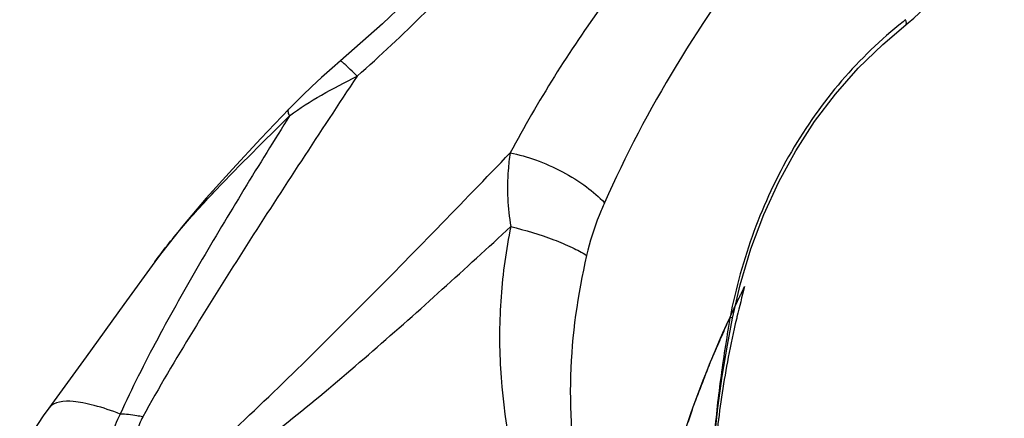
# Model space of a CAD drawing. Units: millimetres. Extents: x 0 to 594, y 0 to 420.
# Drawn here: x 430 to 467, y 294 to 309 of the extents above; entities that cross this region are included whole.
import ezdxf

# ---------------------------------------------------------------- set-up
doc = ezdxf.new("R2010")
doc.units = ezdxf.units.MM
doc.header["$LTSCALE"] = 32.67
doc.layers.get('0').update_dxf_attribs({"linetype": 'CONTINUOUS'})
doc.layers.add('CURVAS', color=7, linetype='CONTINUOUS')

msp = doc.modelspace()

# ---------------------------------------------------------------- linework, layer by layer
at = {"color": 9, "linetype": 'Continuous'}
for p, q in [((456.69015, 297.5555), (456.66066, 297.37676)), ((456.69432, 297.58084), (456.69015, 297.5555))]:
    msp.add_line(p, q, dxfattribs=at)
at = {"color": 7, "linetype": 'Continuous'}
msp.add_line((431.01081, 294.15075), (431.00736, 294.14607), dxfattribs=at)
for points in [[(456.26511, 326.67477), (456.12451, 326.31949), (455.30593, 324.42137), (454.37999, 322.53717), (453.35015, 320.67274), (452.22024, 318.83396), (450.99431, 317.02647), (449.67677, 315.25593), (448.27227, 313.52784), (446.78582, 311.84766), (445.22251, 310.2205), (443.58763, 308.6513), (442.00837, 307.24865)], [(463.31712, 308.60551), (463.41556, 308.68481), (463.62031, 308.85971), (463.82034, 309.04419), (464.01509, 309.23761), (464.20401, 309.43928), (464.28283, 309.52782)], [(456.78717, 297.53949), (457.07771, 298.80229), (457.48196, 300.15737), (457.96704, 301.45073), (458.53077, 302.68313), (459.17094, 303.85309), (459.88489, 304.95871), (460.67045, 305.99793), (461.52552, 306.96916), (462.44995, 307.87176), (463.31714, 308.60551)], [(442.00837, 307.24865), (441.6959, 306.97873), (441.29689, 306.62533), (440.921, 306.28119), (440.56928, 305.94649), (440.24255, 305.62146), (440.05448, 305.42669)], [(440.05455, 305.42676), (439.00459, 304.31849), (437.93268, 303.16846), (436.94798, 302.07402), (436.05865, 301.02888), (435.26684, 300.02235), (435.00904, 299.67181)], [(435.00904, 299.6718), (433.8425, 298.05554), (432.41421, 296.08293), (431.00736, 294.14607)], [(456.01446, 288.32058), (455.97829, 289.36583), (455.97995, 290.56081), (456.02523, 291.76117), (456.11213, 292.9626), (456.23838, 294.16119), (456.40106, 295.35227), (456.59625, 296.53159), (456.78721, 297.5395)]]:
    msp.add_lwpolyline(points, dxfattribs=at)
at = {"color": 9, "linetype": 'Continuous'}
msp.add_arc((473.84132, 295.41003), 17.03335, 128.1654, 128.588896, dxfattribs=at)
at = {"color": 7, "linetype": 'Continuous'}
msp.add_arc((441.83269, 286.08001), 13.5, 143.285136, 190.906663, dxfattribs=at)
at = {"color": 9, "linetype": 'Continuous'}
for points, knots in [([(442.63355, 306.67392), (444.37696, 308.21401), (447.65652, 311.46589), (453.17229, 318.44321), (456.2533, 324.37347), (457.55876, 328.45291)], [0, 0, 0, 0, 0.26176869, 0.51801223, 1, 1, 1, 1]), ([(467.03626, 323.70848), (463.11346, 321.17487), (457.70176, 316.65144), (451.85733, 309.5602), (449.44694, 305.73365), (448.40567, 303.77785)], [0, 0, 0, 0, 0.50898477, 0.7585008, 1, 1, 1, 1]), ([(466.71733, 320.74284), (465.1172, 319.44958), (462.06883, 316.69252), (458.01892, 312.10847), (454.58834, 307.17991), (452.74689, 303.67292), (451.95789, 301.8958)], [0, 0, 0, 0, 0.25562387, 0.509434, 0.75841845, 1, 1, 1, 1]), ([(463.21714, 308.724), (462.37942, 308.05552), (460.8124, 306.54323), (458.9131, 303.85912), (457.50483, 300.83679), (456.91015, 298.67948), (456.69441, 297.58104)], [0, 0, 0, 0, 0.2441533, 0.4926994, 0.74498314, 1, 1, 1, 1]), ([(463.31713, 308.60551), (463.33733, 308.62145), (463.35283, 308.69897), (463.33081, 308.76247), (463.31584, 308.80216)], [0, 0, 0, 0, 0.37750726, 1, 1, 1, 1]), ([(442.63355, 306.67392), (442.54858, 306.75831), (442.42847, 306.87659), (442.27785, 307.02097), (442.18906, 307.10436), (442.11909, 307.16719), (442.06415, 307.21558), (442.03416, 307.23575), (442.0125, 307.25216), (442.00838, 307.24864)], [0, 0, 0, 0, 0.42204331, 0.59357461, 0.73634054, 0.84907339, 0.9307908, 0.98089887, 1, 1, 1, 1]), ([(442.63355, 306.67392), (441.93078, 305.61227), (440.5307, 303.48875), (438.45817, 300.29339), (436.44051, 297.08686), (435.1546, 294.92038), (434.55197, 293.82152)], [0, 0, 0, 0, 0.2515296, 0.50250032, 0.75240733, 1, 1, 1, 1]), ([(440.08978, 305.17943), (440.47153, 305.46336), (441.30726, 305.98848), (442.17898, 306.44592), (442.63355, 306.67392)], [0, 0, 0, 0, 0.48334147, 1, 1, 1, 1]), ([(440.08978, 305.17944), (438.9316, 303.33168), (437.22613, 300.55498), (435.10197, 296.79839), (434.13593, 294.89257), (433.70244, 293.9278)], [0, 0, 0, 0, 0.50534849, 0.75490122, 1, 1, 1, 1]), ([(435.00903, 299.67179), (435.34642, 300.13969), (436.09619, 301.0681), (437.78873, 302.90908), (439.1612, 304.25742), (440.08979, 305.17944)], [0, 0, 0, 0, 0.23072394, 0.47659937, 1, 1, 1, 1]), ([(440.08978, 305.17943), (440.07584, 305.2068), (440.05321, 305.25737), (440.02803, 305.33829), (440.03259, 305.40362), (440.05448, 305.42669)], [0, 0, 0, 0, 0.3548014, 0.63262263, 1, 1, 1, 1]), ([(437.10642, 292.53985), (438.09946, 293.4285), (440.03087, 295.2608), (443.79647, 299.00887), (446.56612, 301.86805), (448.40567, 303.77785)], [0, 0, 0, 0, 0.25081973, 0.50091191, 1, 1, 1, 1]), ([(448.40552, 303.77771), (448.3709, 303.5595), (448.26361, 302.63599), (448.31393, 301.6966), (448.42473, 300.99723)], [0, 0, 0, 0, 0.23781047, 1, 1, 1, 1]), ([(448.40555, 303.7777), (448.73218, 303.71924), (449.40816, 303.52101), (450.37596, 303.08747), (451.25232, 302.54952), (451.75926, 302.12187), (451.9586, 301.89747)], [0, 0, 0, 0, 0.2443559, 0.5158364, 0.77895313, 1, 1, 1, 1]), ([(451.95789, 301.8958), (451.88859, 301.73843), (451.61937, 301.09361), (451.40331, 300.42518), (451.28591, 299.91152)], [0, 0, 0, 0, 0.2460443, 1, 1, 1, 1]), ([(437.76194, 291.8914), (438.71113, 292.58051), (440.55807, 294.02467), (444.12091, 297.05389), (446.71413, 299.41056), (448.42473, 300.99721)], [0, 0, 0, 0, 0.25083737, 0.50105103, 1, 1, 1, 1]), ([(448.42474, 300.99723), (448.24859, 300.12476), (448.00185, 298.34353), (447.97078, 294.70666), (448.49153, 291.97712), (449.05066, 290.22665)], [0, 0, 0, 0, 0.24521094, 0.493749, 1, 1, 1, 1]), ([(448.42474, 300.99723), (448.97455, 300.86672), (449.76017, 300.62956), (450.70519, 300.23588), (451.11235, 300.02239), (451.28591, 299.91152)], [0, 0, 0, 0, 0.55217883, 0.79876126, 1, 1, 1, 1]), ([(451.28591, 299.91152), (450.94306, 298.42442), (450.50908, 295.35744), (450.76154, 292.25101), (451.10223, 290.73714)], [0, 0, 0, 0, 0.49583658, 1, 1, 1, 1]), ([(454.34977, 291.15895), (454.49543, 291.69823), (455.13945, 293.88626), (455.97408, 296.01716), (456.69447, 297.58103)], [0, 0, 0, 0, 0.24495661, 1, 1, 1, 1]), ([(456.66066, 297.37676), (456.53504, 296.6143), (456.29867, 295.09108), (455.97515, 292.06837), (455.92828, 289.79347), (456.01004, 288.29719)], [0, 0, 0, 0, 0.25423446, 0.50698093, 1, 1, 1, 1]), ([(456.7872, 297.5395), (456.78776, 297.54236), (456.77823, 297.54992), (456.74969, 297.56308), (456.71805, 297.57359), (456.69432, 297.58084)], [0, 0, 0, 0, 0.08495609, 0.27831859, 1, 1, 1, 1]), ([(433.70391, 293.92775), (433.55378, 293.65611), (433.33392, 293.10138), (433.29733, 292.24354), (433.6072, 291.49622), (434.23646, 290.99023), (435.06809, 290.79121), (435.99677, 290.88837), (436.93239, 291.25741), (437.49988, 291.6582), (437.76017, 291.89244)], [0, 0, 0, 0, 0.13153924, 0.24867105, 0.35534563, 0.46167603, 0.57802508, 0.70875531, 0.85158872, 1, 1, 1, 1]), ([(434.5516, 293.82066), (434.47687, 293.83578), (434.19669, 293.88761), (433.91251, 293.92019), (433.70392, 293.92774)], [0, 0, 0, 0, 0.26753266, 1, 1, 1, 1]), ([(434.55197, 293.82152), (434.45739, 293.65041), (434.31878, 293.30101), (434.2955, 292.76063), (434.49057, 292.28982), (434.88693, 291.97107), (435.41079, 291.84577), (435.99582, 291.90704), (436.58491, 292.13993), (436.94279, 292.39193), (437.10642, 292.53985)], [0, 0, 0, 0, 0.13154622, 0.24868454, 0.35535666, 0.46168047, 0.57802682, 0.70875875, 0.85159127, 1, 1, 1, 1])]:
    msp.add_open_spline(points, degree=3, knots=knots, dxfattribs=at)
at = {"color": 7, "linetype": 'Continuous'}
msp.add_open_spline([(433.70391, 293.92775), (433.38018, 294.05137), (432.91742, 294.21066), (432.31365, 294.35116), (431.75303, 294.43559), (431.2002, 294.4046), (431.01081, 294.15075)], degree=3, knots=[0, 0, 0, 0, 0.37221258, 0.52665085, 0.65982144, 1, 1, 1, 1], dxfattribs=at)
at = {"layer": 'CURVAS', "color": 40, "linetype": 'Continuous'}
msp.add_line((456.69465, 297.58155), (456.75356, 297.70888), dxfattribs=at)
for centre, radius, start, end in [((492.386, 289.20283), 36.41012, 164.827188, 166.673674), ((492.40204, 289.19884), 36.42666, 166.673384, 166.818772)]:
    msp.add_arc(centre, radius, start, end, dxfattribs=at)
for points, knots in [([(457.03719, 298.30762), (457.04647, 298.32677), (457.06505, 298.36507), (457.08818, 298.41297), (457.1069, 298.45125), (457.1209, 298.47996), (457.13493, 298.50868), (457.14891, 298.53739), (457.1607, 298.5613), (457.1701, 298.58044), (457.17716, 298.59478), (457.18421, 298.60913), (457.19009, 298.62109), (457.19479, 298.63066), (457.19773, 298.63663), (457.20008, 298.64142), (457.20185, 298.64501), (457.20331, 298.64799), (457.20435, 298.6501), (457.20492, 298.65126), (457.20541, 298.65226), (457.20567, 298.65279), (457.2061, 298.65365), (457.20682, 298.6551), (457.20786, 298.6572), (457.2091, 298.65971), (457.21075, 298.66306), (457.21282, 298.66724), (457.21613, 298.67393), (457.22027, 298.6823), (457.22524, 298.69234), (457.2302, 298.70238), (457.23682, 298.71576), (457.24179, 298.7258), (457.2451, 298.73249)], [0, 0, 0, 0, 0.125, 0.25, 0.3125, 0.375, 0.4375, 0.5, 0.5625, 0.59375, 0.625, 0.65625, 0.6875, 0.703125, 0.71875, 0.7265625, 0.734375, 0.7421875, 0.74609375, 0.74804688, 0.75, 0.75195312, 0.75390625, 0.7578125, 0.765625, 0.7734375, 0.78125, 0.796875, 0.8125, 0.84375, 0.875, 0.90625, 0.9375, 1, 1, 1, 1]), ([(456.89415, 298.00853), (456.90099, 298.02292), (456.91466, 298.05169), (456.93177, 298.08765), (456.94543, 298.11642), (456.95574, 298.13799), (456.96608, 298.15955), (456.97468, 298.17752), (456.98157, 298.1919), (456.98674, 298.20268), (456.99104, 298.21167), (456.99448, 298.21886), (456.99706, 298.22425), (456.99922, 298.22874), (457.00094, 298.23234), (457.00201, 298.23458), (457.00288, 298.23639), (457.0034, 298.23748), (457.00386, 298.23845), (457.00416, 298.23906), (457.00459, 298.23996), (457.00525, 298.24133), (457.00629, 298.24348), (457.00759, 298.24617), (457.00966, 298.25048), (457.01226, 298.25588), (457.01538, 298.26234), (457.01849, 298.26881), (457.02161, 298.27528), (457.02576, 298.2839), (457.03096, 298.29468), (457.03511, 298.30331), (457.03719, 298.30762)], [0, 0, 0, 0, 0.125, 0.25, 0.3125, 0.375, 0.4375, 0.5, 0.53125, 0.5625, 0.59375, 0.609375, 0.625, 0.640625, 0.6484375, 0.65625, 0.66015625, 0.6640625, 0.66601562, 0.66796875, 0.671875, 0.6796875, 0.6875, 0.703125, 0.71875, 0.75, 0.78125, 0.8125, 0.84375, 0.875, 0.9375, 1, 1, 1, 1]), ([(456.75356, 297.70888), (456.76028, 297.72328), (456.77371, 297.75209), (456.79051, 297.78809), (456.80393, 297.8169), (456.81406, 297.8385), (456.82421, 297.86009), (456.83266, 297.87809), (456.83943, 297.89249), (456.8445, 297.90328), (456.84873, 297.91228), (456.85211, 297.91948), (456.85465, 297.92488), (456.85676, 297.92938), (456.85845, 297.93298), (456.8595, 297.93522), (456.86036, 297.93703), (456.86087, 297.93812), (456.86132, 297.93909), (456.86161, 297.93971), (456.86204, 297.94061), (456.86269, 297.94199), (456.86371, 297.94414), (456.86499, 297.94685), (456.86704, 297.95118), (456.86959, 297.95659), (456.87266, 297.96308), (456.87573, 297.96958), (456.8788, 297.97607), (456.88289, 297.98473), (456.88801, 297.99555), (456.8921, 298.00421), (456.89415, 298.00853)], [0, 0, 0, 0, 0.125, 0.25, 0.3125, 0.375, 0.4375, 0.5, 0.53125, 0.5625, 0.59375, 0.609375, 0.625, 0.640625, 0.6484375, 0.65625, 0.66015625, 0.6640625, 0.66601562, 0.66796875, 0.671875, 0.6796875, 0.6875, 0.703125, 0.71875, 0.75, 0.78125, 0.8125, 0.84375, 0.875, 0.9375, 1, 1, 1, 1]), ([(453.62962, 287.90755), (453.64789, 288.00119), (453.68443, 288.18845), (453.73011, 288.42253), (453.76665, 288.6098), (453.79406, 288.75025), (453.82147, 288.8907), (453.84431, 289.00774), (453.86258, 289.10137), (453.87628, 289.17159), (453.8877, 289.23011), (453.89684, 289.27693), (453.90369, 289.31204), (453.9094, 289.3413), (453.91396, 289.36471), (453.91682, 289.37934), (453.9191, 289.39104), (453.92054, 289.39837), (453.92152, 289.40346), (453.92213, 289.40644), (453.92293, 289.40965), (453.92387, 289.41359), (453.92541, 289.41993), (453.92733, 289.42785), (453.93039, 289.44052), (453.93423, 289.45636), (453.93883, 289.47537), (453.94496, 289.50071), (453.9557, 289.54506), (453.97103, 289.60842), (453.98944, 289.68445), (454.00784, 289.76048), (454.02624, 289.83651), (454.05078, 289.93789), (454.08145, 290.0646), (454.11826, 290.21666), (454.15507, 290.36873), (454.19187, 290.52079), (454.22255, 290.6475), (454.24708, 290.74888), (454.26549, 290.82491), (454.28082, 290.88827), (454.29309, 290.93895), (454.30076, 290.97063), (454.30689, 290.99597), (454.31074, 291.01182), (454.31339, 291.0229), (454.31498, 291.02924), (454.31689, 291.0356), (454.31917, 291.04354), (454.32287, 291.05626), (454.32748, 291.07215), (454.33486, 291.09757), (454.34408, 291.12935), (454.35515, 291.16749), (454.36991, 291.21833), (454.39575, 291.30732), (454.43265, 291.43444), (454.47693, 291.58698), (454.52121, 291.73953), (454.56549, 291.89207), (454.60978, 292.04461), (454.64668, 292.17173), (454.6762, 292.27343), (454.69834, 292.3497), (454.72048, 292.42597), (454.73893, 292.48953), (454.75369, 292.54038), (454.76292, 292.57216), (454.7703, 292.59758), (454.77583, 292.61665), (454.78045, 292.63254), (454.78366, 292.64367), (454.78554, 292.65002), (454.78684, 292.65479), (454.78853, 292.65956), (454.79066, 292.66592), (454.79444, 292.67705), (454.79981, 292.69295), (454.80627, 292.71204), (454.81488, 292.73748), (454.82564, 292.76929), (454.84286, 292.82017), (454.86438, 292.88378), (454.89021, 292.96012), (454.91603, 293.03645), (454.95047, 293.13822), (454.99351, 293.26544), (455.04516, 293.4181), (455.09681, 293.57077), (455.14847, 293.72343), (455.20012, 293.87609), (455.24316, 294.00331), (455.27329, 294.09237), (455.29051, 294.14325), (455.30342, 294.18142), (455.31633, 294.21959), (455.32603, 294.24821), (455.33247, 294.26729), (455.33519, 294.27524), (455.33728, 294.28161), (455.33967, 294.28796), (455.34401, 294.29907), (455.35012, 294.31495), (455.35995, 294.34035), (455.37221, 294.37211), (455.39185, 294.42291), (455.41639, 294.48642), (455.44584, 294.56263), (455.4851, 294.66424), (455.53418, 294.79125), (455.59308, 294.94367), (455.65198, 295.09609), (455.71088, 295.24851), (455.75996, 295.37552), (455.79922, 295.47713), (455.82867, 295.55334), (455.85812, 295.62955), (455.88757, 295.70576), (455.91211, 295.76927), (455.92929, 295.81372), (455.93911, 295.83913), (455.94647, 295.85818), (455.95383, 295.87723), (455.95935, 295.89152), (455.96304, 295.90105), (455.96486, 295.9058), (455.96677, 295.9106), (455.96969, 295.91716), (455.97321, 295.92531), (455.97891, 295.93839), (455.98602, 295.95472), (455.99741, 295.98085), (456.01164, 296.01352), (456.02871, 296.05272), (456.05148, 296.10499), (456.07994, 296.17032), (456.11409, 296.24872), (456.15962, 296.35326), (456.21654, 296.48393), (456.28484, 296.64073), (456.35314, 296.79753), (456.44421, 297.0066), (456.55805, 297.26794), (456.64911, 297.47701), (456.69465, 297.58155)], [0, 0, 0, 0, 0.03125, 0.0625, 0.078125, 0.09375, 0.109375, 0.125, 0.1328125, 0.140625, 0.1484375, 0.15234375, 0.15625, 0.16015625, 0.16210938, 0.1640625, 0.16503906, 0.16601562, 0.16650391, 0.16674805, 0.16699219, 0.16748047, 0.16796875, 0.16894531, 0.16992188, 0.171875, 0.17382812, 0.17578125, 0.1796875, 0.1875, 0.1953125, 0.203125, 0.2109375, 0.21875, 0.234375, 0.25, 0.265625, 0.28125, 0.296875, 0.3046875, 0.3125, 0.3203125, 0.32421875, 0.328125, 0.33007812, 0.33203125, 0.33300781, 0.33349609, 0.33398438, 0.33496094, 0.3359375, 0.33789062, 0.33984375, 0.34375, 0.34765625, 0.3515625, 0.359375, 0.375, 0.390625, 0.40625, 0.421875, 0.4375, 0.453125, 0.4609375, 0.46875, 0.4765625, 0.484375, 0.48828125, 0.4921875, 0.49414062, 0.49609375, 0.49804688, 0.49902344, 0.49951172, 0.5, 0.50048828, 0.50097656, 0.50195312, 0.50390625, 0.50585938, 0.5078125, 0.51171875, 0.515625, 0.5234375, 0.53125, 0.5390625, 0.546875, 0.5625, 0.578125, 0.59375, 0.609375, 0.625, 0.640625, 0.6484375, 0.65234375, 0.65625, 0.66015625, 0.6640625, 0.66503906, 0.66601562, 0.66650391, 0.66699219, 0.66796875, 0.66992188, 0.671875, 0.67578125, 0.6796875, 0.6875, 0.6953125, 0.703125, 0.71875, 0.734375, 0.75, 0.765625, 0.78125, 0.7890625, 0.796875, 0.8046875, 0.8125, 0.8203125, 0.82421875, 0.82617188, 0.828125, 0.83007812, 0.83203125, 0.83251953, 0.83300781, 0.83349609, 0.83398438, 0.83496094, 0.8359375, 0.83789062, 0.83984375, 0.84375, 0.84765625, 0.8515625, 0.859375, 0.8671875, 0.875, 0.890625, 0.90625, 0.921875, 0.9375, 0.96875, 1, 1, 1, 1]), ([(456.93509, 297.50528), (456.82322, 297.02759), (456.53108, 295.65589), (456.18395, 293.38226), (455.9978, 290.84977), (456.00297, 289.24481), (456.03235, 288.51742)], [0, 0, 0, 0, 0.15837846, 0.452946, 0.74751354, 1, 1, 1, 1])]:
    msp.add_open_spline(points, degree=3, knots=knots, dxfattribs=at)

doc.saveas('drawing.dxf')
